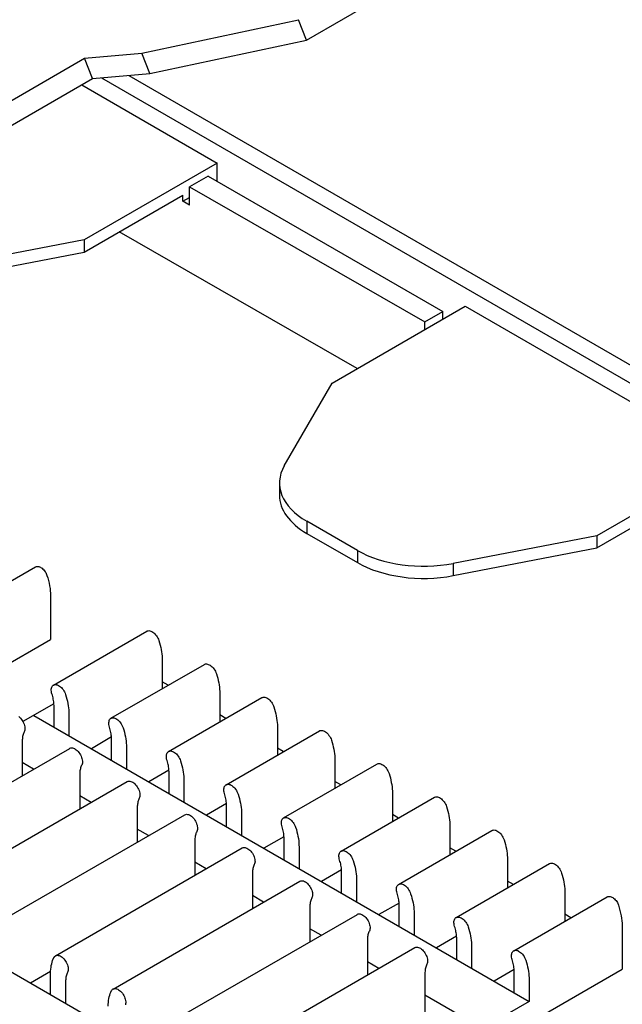
# Model space of a CAD drawing. Units: inches. Extents: x 0.6 to 16.4, y 0.7 to 10.3.
# Drawn here: x 4.3 to 5.1, y 7.6 to 8.9 of the extents above; entities that cross this region are included whole.
import ezdxf

# ---------------------------------------------------------------- set-up
doc = ezdxf.new("R2010")
doc.units = ezdxf.units.IN
doc.header["$MEASUREMENT"] = 0
for name, color, linetype in [('Default', 7, 'Continuous'), ('DV1_OBJECT', 7, 'Continuous'), ('OBJECT', 7, 'Continuous')]:
    doc.layers.add(name, color=color, linetype=linetype)

# ---------------------------------------------------------------- blocks, each defined once
blk = doc.blocks.new('SE')
at = {"layer": 'DV1_OBJECT', "color": 7, "linetype": 'Continuous'}
for p, q in [((4.6545, 8.9123), (5.039, 9.1343)), ((4.4347, 8.8951), (4.6439, 8.9396)), ((4.6545, 8.9123), (4.6439, 8.9396)), ((4.4453, 8.8677), (4.6545, 8.9123)), ((4.3581, 8.8882), (4.4347, 8.8951)), ((4.4453, 8.8677), (4.4347, 8.8951)), ((4.2238, 8.8107), (4.3581, 8.8882)), ((4.3687, 8.8609), (4.3581, 8.8882)), ((4.2344, 8.7833), (4.3687, 8.8609)), ((4.3687, 8.8609), (4.4453, 8.8677)), ((4.3806, 8.862), (6.6242, 7.5666)), ((4.4174, 8.8652), (6.6455, 7.5788)), ((4.3544, 8.8526), (4.5355, 8.7481)), ((4.5355, 8.7481), (4.3576, 8.6454)), ((4.5355, 8.7236), (4.5355, 8.7481)), ((4.5231, 8.7307), (4.4984, 8.7164)), ((4.5231, 8.7307), (4.8367, 8.5496)), ((4.4984, 8.7164), (4.8127, 8.5358)), ((4.4984, 8.6919), (4.4984, 8.7164)), ((4.3576, 8.6291), (4.4895, 8.7052)), ((4.4895, 8.697), (4.4895, 8.7052)), ((4.4895, 8.697), (4.4984, 8.7022)), ((4.4984, 8.6919), (4.4895, 8.697)), ((4.3576, 8.6454), (4.1657, 8.6085)), ((4.3576, 8.6454), (4.3576, 8.6291)), ((4.7224, 8.4734), (4.4044, 8.6561)), ((4.1657, 8.5921), (4.3576, 8.6291)), ((4.6889, 8.4541), (4.8667, 8.5568)), ((4.8667, 8.5568), (5.2203, 8.3527)), ((4.8127, 8.5358), (4.8367, 8.5496)), ((4.8367, 8.5394), (4.8367, 8.5496)), ((4.8127, 8.5256), (4.8127, 8.5358)), ((4.6249, 8.3433), (4.6889, 8.4541)), ((5.2203, 8.3527), (5.0425, 8.25)), ((4.6185, 8.3205), (4.6185, 8.3042)), ((5.0425, 8.2337), (5.176, 8.3108)), ((4.6551, 8.2695), (4.6551, 8.2532)), ((4.7227, 8.2305), (4.6551, 8.2695)), ((4.6551, 8.2532), (4.7227, 8.2142)), ((5.0425, 8.25), (4.8506, 8.2131)), ((5.0425, 8.25), (5.0425, 8.2337)), ((4.7227, 8.2305), (4.7227, 8.2142)), ((4.8506, 8.1967), (5.0425, 8.2337)), ((4.8506, 8.2131), (4.8506, 8.1967)), ((4.1679, 8.1363), (4.2926, 8.2084)), ((4.3127, 8.1699), (4.3127, 8.1116)), ((4.3166, 8.0505), (4.4414, 8.1225)), ((3.7144, 7.7661), (4.3127, 8.1116)), ((4.462, 8.0837), (4.462, 8.0457)), ((4.3934, 8.0061), (4.5182, 8.0781)), ((4.47, 8.0503), (4.462, 8.0549)), ((4.5389, 8.0393), (4.5389, 8.0013)), ((4.4703, 7.9617), (4.5951, 8.0338)), ((4.3172, 8.0254), (4.2758, 8.0016)), ((4.3173, 7.9944), (4.3173, 8.0232)), ((4.2903, 8.0099), (4.9521, 7.6278)), ((4.3372, 8.0116), (4.3372, 7.9828)), ((4.5468, 8.0059), (4.5389, 8.0105)), ((4.5472, 7.9173), (4.6719, 7.9894)), ((4.6157, 7.9949), (4.6157, 7.9569)), ((4.2748, 7.9756), (4.2748, 7.9293)), ((4.394, 7.9811), (4.3672, 7.9655)), ((4.3941, 7.95), (4.3941, 7.9788)), ((4.0887, 7.8218), (4.3383, 7.9659)), ((4.4141, 7.9673), (4.4141, 7.9385)), ((4.6237, 7.9615), (4.6157, 7.9661)), ((4.6926, 7.9506), (4.6926, 7.9125)), ((4.29, 7.9381), (4.2748, 7.9468)), ((4.4709, 7.9367), (4.444, 7.9212)), ((4.471, 7.9056), (4.471, 7.9344)), ((4.624, 7.873), (4.7488, 7.945)), ((4.1656, 7.7775), (4.4151, 7.9215)), ((4.3517, 7.9313), (4.3517, 7.8849)), ((4.4909, 7.9229), (4.4909, 7.8941)), ((4.7005, 7.9171), (4.6926, 7.9217)), ((4.3669, 7.8937), (4.3517, 7.9024)), ((4.7009, 7.8286), (4.8257, 7.9006)), ((4.7694, 7.9062), (4.7694, 7.8682)), ((4.4286, 7.8869), (4.4286, 7.8406)), ((4.5478, 7.8923), (4.5209, 7.8768)), ((4.5478, 7.8612), (4.5478, 7.89)), ((4.2424, 7.7331), (4.492, 7.8772)), ((4.5678, 7.8785), (4.5678, 7.8497)), ((4.7774, 7.8728), (4.7694, 7.8774)), ((4.4437, 7.8493), (4.4286, 7.8581)), ((4.7777, 7.7842), (4.9025, 7.8563)), ((4.8463, 7.8618), (4.8463, 7.8238)), ((4.5054, 7.8425), (4.5054, 7.7962)), ((4.6246, 7.8479), (4.5977, 7.8324)), ((4.6247, 7.8169), (4.6247, 7.8457)), ((3.9784, 7.8298), (4.6202, 7.4593)), ((4.3193, 7.6887), (4.5688, 7.8328)), ((4.6447, 7.8341), (4.6447, 7.8053)), ((4.8543, 7.8284), (4.8463, 7.833)), ((4.9232, 7.8174), (4.9232, 7.7794)), ((4.5206, 7.8049), (4.5054, 7.8137)), ((4.7015, 7.8036), (4.6746, 7.788)), ((4.8546, 7.7398), (4.9794, 7.8119)), ((4.5823, 7.7981), (4.5823, 7.7518)), ((4.7016, 7.7725), (4.7016, 7.8013)), ((4.7215, 7.7898), (4.7215, 7.761)), ((4.3962, 7.6443), (4.6457, 7.7884)), ((4.9311, 7.784), (4.9232, 7.7886)), ((4.5974, 7.7606), (4.5823, 7.7693)), ((4.9315, 7.6955), (5.0562, 7.7675)), ((5, 7.7731), (5, 7.7351)), ((4.6591, 7.7538), (4.6591, 7.7074)), ((4.7783, 7.7592), (4.7515, 7.7437)), ((4.7784, 7.7281), (4.7784, 7.7569)), ((4.473, 7.6), (4.7226, 7.744)), ((4.7984, 7.7454), (4.7984, 7.7166)), ((5.008, 7.7396), (5, 7.7442)), ((4.6743, 7.7162), (4.6591, 7.7249)), ((5.0763, 7.729), (5.0763, 7.6707)), ((4.8552, 7.7148), (4.8283, 7.6993)), ((4.8553, 7.6837), (4.8553, 7.7126)), ((4.5499, 7.5556), (4.7994, 7.6997)), ((4.736, 7.7094), (4.736, 7.6631)), ((4.8752, 7.701), (4.8752, 7.6722)), ((4.7512, 7.6718), (4.736, 7.6806)), ((4.3128, 7.6679), (4.2858, 7.6523)), ((4.3128, 7.6368), (4.3128, 7.6656)), ((4.478, 7.3253), (5.0763, 7.6707)), ((4.8129, 7.665), (4.8129, 7.6016)), ((4.9321, 7.6704), (4.9052, 7.6549)), ((4.9321, 7.6394), (4.9321, 7.6682)), ((4.3327, 7.6541), (4.3327, 7.6252)), ((4.9521, 7.6567), (4.9521, 7.6278)), ((4.8698, 7.6033), (4.8129, 7.6362)), ((4.9521, 7.6278), (4.5778, 7.4117))]:
    blk.add_line(p, q, dxfattribs=at)
for centre, major_axis, start_param, end_param in [((4.7435, 8.3205), (0.125, 0), 2.819836, 3.926991), ((4.7435, 8.3042), (-0.125, 0), 0, 0.785398), ((4.811, 8.2815), (-0.125, 0), 0.785401, 1.892546), ((4.811, 8.2652), (-0.125, 0), 0.785401, 1.892546)]:
    blk.add_ellipse(centre, major_axis=major_axis, ratio=0.57735, start_param=start_param, end_param=end_param, dxfattribs=at)
at = {"layer": 'OBJECT', "color": 7, "linetype": 'Continuous'}
for p, q in [((4.2926, 8.2084), (4.2929, 8.2085)), ((4.2929, 8.2085), (4.2938, 8.2089)), ((4.2938, 8.2089), (4.2948, 8.209)), ((4.2948, 8.209), (4.2958, 8.209)), ((4.2958, 8.209), (4.2969, 8.2088)), ((4.2969, 8.2088), (4.298, 8.2085)), ((4.298, 8.2085), (4.2991, 8.208)), ((4.2991, 8.208), (4.3003, 8.2073)), ((4.3003, 8.2073), (4.3014, 8.2065)), ((4.3014, 8.2065), (4.3025, 8.2055)), ((4.3025, 8.2055), (4.3036, 8.2045)), ((4.3036, 8.2045), (4.3046, 8.2033)), ((4.3046, 8.2033), (4.3056, 8.202)), ((4.3056, 8.202), (4.3065, 8.2007)), ((4.3065, 8.2007), (4.3078, 8.1971)), ((4.3078, 8.1971), (4.3089, 8.1936)), ((4.3089, 8.1936), (4.3099, 8.1901)), ((4.3099, 8.1901), (4.3107, 8.1866)), ((4.3107, 8.1866), (4.3114, 8.1831)), ((4.3114, 8.1831), (4.312, 8.1797)), ((4.312, 8.1797), (4.3124, 8.1764)), ((4.3124, 8.1764), (4.3126, 8.1731)), ((4.3126, 8.1731), (4.3127, 8.1699)), ((4.4414, 8.1225), (4.442, 8.1228)), ((4.442, 8.1228), (4.4431, 8.1231)), ((4.4431, 8.1231), (4.4442, 8.1232)), ((4.4442, 8.1232), (4.4454, 8.123)), ((4.4454, 8.123), (4.4467, 8.1226)), ((4.4467, 8.1226), (4.448, 8.122)), ((4.448, 8.122), (4.4493, 8.1213)), ((4.4493, 8.1213), (4.4506, 8.1203)), ((4.4506, 8.1203), (4.4518, 8.1191)), ((4.4518, 8.1191), (4.453, 8.1178)), ((4.453, 8.1178), (4.4541, 8.1164)), ((4.4541, 8.1164), (4.4552, 8.1149)), ((4.4552, 8.1149), (4.456, 8.1133)), ((4.456, 8.1133), (4.4568, 8.1117)), ((4.4568, 8.1117), (4.4575, 8.1099)), ((4.4575, 8.1099), (4.4584, 8.1069)), ((4.4584, 8.1069), (4.4592, 8.1039)), ((4.4592, 8.1039), (4.46, 8.1009)), ((4.46, 8.1009), (4.4606, 8.0979)), ((4.4606, 8.0979), (4.4611, 8.095)), ((4.4611, 8.095), (4.4615, 8.0921)), ((4.4615, 8.0921), (4.4618, 8.0892)), ((4.4618, 8.0892), (4.4619, 8.0864)), ((4.4619, 8.0864), (4.462, 8.0837)), ((4.5189, 8.0784), (4.5199, 8.0787)), ((4.5199, 8.0787), (4.5211, 8.0788)), ((4.5211, 8.0788), (4.5223, 8.0786)), ((4.5182, 8.0781), (4.5189, 8.0784)), ((4.5223, 8.0786), (4.5235, 8.0782)), ((4.5235, 8.0782), (4.5248, 8.0777)), ((4.5248, 8.0777), (4.5261, 8.0769)), ((4.5261, 8.0769), (4.5274, 8.0759)), ((4.5274, 8.0759), (4.5287, 8.0748)), ((4.5287, 8.0748), (4.5299, 8.0735)), ((4.5299, 8.0735), (4.531, 8.072)), ((4.531, 8.072), (4.532, 8.0705)), ((4.532, 8.0705), (4.5329, 8.0689)), ((4.5329, 8.0689), (4.5337, 8.0673)), ((4.5337, 8.0673), (4.5343, 8.0655)), ((4.5343, 8.0655), (4.5353, 8.0625)), ((4.5353, 8.0625), (4.5361, 8.0595)), ((4.5361, 8.0595), (4.5368, 8.0565)), ((4.5368, 8.0565), (4.5374, 8.0535)), ((4.5374, 8.0535), (4.5379, 8.0506)), ((4.3137, 8.045), (4.3139, 8.0464)), ((4.3137, 8.0435), (4.3137, 8.045)), ((4.3138, 8.0419), (4.3137, 8.0435)), ((4.3141, 8.0403), (4.3138, 8.0419)), ((4.3139, 8.0464), (4.3143, 8.0476)), ((4.3146, 8.0386), (4.3141, 8.0403)), ((4.3143, 8.0476), (4.3148, 8.0487)), ((4.3148, 8.0487), (4.3155, 8.0496)), ((4.3155, 8.0496), (4.3163, 8.0503)), ((4.3163, 8.0503), (4.3166, 8.0505)), ((4.3166, 8.0505), (4.3172, 8.0508)), ((4.3172, 8.0508), (4.3183, 8.0511)), ((4.3183, 8.0511), (4.3194, 8.0511)), ((4.3194, 8.0511), (4.3206, 8.051)), ((4.3206, 8.051), (4.3219, 8.0506)), ((4.3219, 8.0506), (4.3232, 8.05)), ((4.3232, 8.05), (4.3245, 8.0492)), ((4.3245, 8.0492), (4.3258, 8.0482)), ((4.3258, 8.0482), (4.3271, 8.0471)), ((4.3271, 8.0471), (4.3282, 8.0458)), ((4.3282, 8.0458), (4.3294, 8.0444)), ((4.3294, 8.0444), (4.3304, 8.0428)), ((4.3304, 8.0428), (4.3313, 8.0413)), ((4.3313, 8.0413), (4.332, 8.0396)), ((4.332, 8.0396), (4.3327, 8.0379)), ((4.5379, 8.0506), (4.5383, 8.0477)), ((4.5383, 8.0477), (4.5386, 8.0449)), ((4.5386, 8.0449), (4.5388, 8.0421)), ((4.5388, 8.0421), (4.5389, 8.0393)), ((4.3152, 8.0368), (4.3146, 8.0386)), ((4.3156, 8.035), (4.3152, 8.0368)), ((4.3161, 8.0333), (4.3156, 8.035)), ((4.3164, 8.0315), (4.3161, 8.0333)), ((4.3167, 8.0298), (4.3164, 8.0315)), ((4.317, 8.0281), (4.3167, 8.0298)), ((4.3171, 8.0264), (4.317, 8.0281)), ((4.3172, 8.0248), (4.3171, 8.0264)), ((4.3327, 8.0379), (4.3336, 8.0348)), ((4.3336, 8.0348), (4.3345, 8.0318)), ((4.3345, 8.0318), (4.3352, 8.0289)), ((4.3352, 8.0289), (4.3358, 8.0259)), ((4.5951, 8.0337), (4.5957, 8.0341)), ((4.5957, 8.0341), (4.5968, 8.0343)), ((4.5968, 8.0343), (4.5979, 8.0344)), ((4.5979, 8.0344), (4.5991, 8.0342)), ((4.5991, 8.0342), (4.6004, 8.0339)), ((4.6004, 8.0339), (4.6017, 8.0333)), ((4.6017, 8.0333), (4.603, 8.0325)), ((4.603, 8.0325), (4.6043, 8.0315)), ((4.6043, 8.0315), (4.6055, 8.0304)), ((4.6055, 8.0304), (4.6067, 8.0291)), ((4.6067, 8.0291), (4.6079, 8.0277)), ((4.6079, 8.0277), (4.6089, 8.0261)), ((4.6089, 8.0261), (4.6098, 8.0246)), ((4.3173, 8.0232), (4.3172, 8.0248)), ((4.3358, 8.0259), (4.3363, 8.0229)), ((4.3363, 8.0229), (4.3367, 8.02)), ((4.3367, 8.02), (4.337, 8.0172)), ((4.337, 8.0172), (4.3372, 8.0144)), ((4.3372, 8.0144), (4.3372, 8.0116)), ((4.6098, 8.0246), (4.6105, 8.0229)), ((4.6105, 8.0229), (4.6112, 8.0212)), ((4.6112, 8.0212), (4.6121, 8.0181)), ((4.6121, 8.0181), (4.613, 8.0151)), ((4.613, 8.0151), (4.6137, 8.0121)), ((4.2702, 8.0084), (4.2715, 8.0073)), ((4.2715, 8.0073), (4.2727, 8.0061)), ((4.2727, 8.0061), (4.2738, 8.0047)), ((4.2738, 8.0047), (4.2749, 8.0032)), ((4.2749, 8.0032), (4.2758, 8.0016)), ((4.2758, 8.0016), (4.2766, 8)), ((4.2766, 8), (4.2773, 7.9983)), ((4.3905, 7.9991), (4.3906, 8.0006)), ((4.3906, 8.0006), (4.3908, 8.002)), ((4.3908, 8.002), (4.3911, 8.0032)), ((4.3911, 8.0032), (4.3916, 8.0043)), ((4.3916, 8.0043), (4.3923, 8.0052)), ((4.3923, 8.0052), (4.3931, 8.0059)), ((4.3931, 8.0059), (4.3934, 8.0061)), ((4.3934, 8.0061), (4.3941, 8.0064)), ((4.3941, 8.0064), (4.3951, 8.0067)), ((4.3951, 8.0067), (4.3963, 8.0067)), ((4.3963, 8.0067), (4.3975, 8.0066)), ((4.3975, 8.0066), (4.3988, 8.0062)), ((4.3988, 8.0062), (4.4001, 8.0056)), ((4.4001, 8.0056), (4.4014, 8.0048)), ((4.4014, 8.0048), (4.4027, 8.0039)), ((4.4027, 8.0039), (4.4039, 8.0027)), ((4.4039, 8.0027), (4.4051, 8.0014)), ((4.4051, 8.0014), (4.4062, 8)), ((4.4062, 8), (4.4072, 7.9985)), ((4.6137, 8.0121), (4.6143, 8.0092)), ((4.6143, 8.0092), (4.6148, 8.0062)), ((4.6148, 8.0062), (4.6152, 8.0033)), ((4.6152, 8.0033), (4.6155, 8.0005)), ((4.6155, 8.0005), (4.6157, 7.9977)), ((4.277, 7.9868), (4.2765, 7.9856)), ((4.2775, 7.988), (4.277, 7.9868)), ((4.2773, 7.9983), (4.2778, 7.9966)), ((4.278, 7.9891), (4.2775, 7.988)), ((4.2778, 7.9966), (4.2782, 7.9949)), ((4.2783, 7.9904), (4.278, 7.9891)), ((4.2782, 7.9949), (4.2784, 7.9933)), ((4.2784, 7.9918), (4.2783, 7.9904)), ((4.2784, 7.9933), (4.2784, 7.9918)), ((4.3907, 7.9976), (4.3905, 7.9991)), ((4.391, 7.9959), (4.3907, 7.9976)), ((4.3915, 7.9942), (4.391, 7.9959)), ((4.392, 7.9924), (4.3915, 7.9942)), ((4.3925, 7.9907), (4.392, 7.9924)), ((4.3929, 7.9889), (4.3925, 7.9907)), ((4.3933, 7.9872), (4.3929, 7.9889)), ((4.3936, 7.9854), (4.3933, 7.9872)), ((4.4072, 7.9985), (4.4081, 7.9969)), ((4.4081, 7.9969), (4.4089, 7.9952)), ((4.4089, 7.9952), (4.4095, 7.9935)), ((4.4095, 7.9935), (4.4105, 7.9905)), ((4.4105, 7.9905), (4.4113, 7.9875)), ((4.4113, 7.9875), (4.4121, 7.9845)), ((4.6157, 7.9977), (4.6157, 7.9949)), ((4.6719, 7.9894), (4.6726, 7.9897)), ((4.6726, 7.9897), (4.6736, 7.99)), ((4.6736, 7.99), (4.6748, 7.99)), ((4.6748, 7.99), (4.676, 7.9899)), ((4.676, 7.9899), (4.6773, 7.9895)), ((4.6773, 7.9895), (4.6786, 7.9889)), ((4.6786, 7.9889), (4.6799, 7.9881)), ((4.6799, 7.9881), (4.6812, 7.9871)), ((4.6812, 7.9871), (4.6824, 7.986)), ((4.2749, 7.9772), (4.2748, 7.9756)), ((4.275, 7.9787), (4.2749, 7.9772)), ((4.2751, 7.9802), (4.275, 7.9787)), ((4.2754, 7.9816), (4.2751, 7.9802)), ((4.2757, 7.983), (4.2754, 7.9816)), ((4.276, 7.9844), (4.2757, 7.983)), ((4.2765, 7.9856), (4.276, 7.9844)), ((4.3938, 7.9837), (4.3936, 7.9854)), ((4.394, 7.9821), (4.3938, 7.9837)), ((4.3941, 7.9804), (4.394, 7.9821)), ((4.3941, 7.9788), (4.3941, 7.9804)), ((4.4121, 7.9845), (4.4127, 7.9815)), ((4.4127, 7.9815), (4.4132, 7.9786)), ((4.4132, 7.9786), (4.4136, 7.9757)), ((4.4136, 7.9757), (4.4139, 7.9728)), ((4.6824, 7.986), (4.6836, 7.9847)), ((4.6836, 7.9847), (4.6847, 7.9833)), ((4.6847, 7.9833), (4.6857, 7.9818)), ((4.6857, 7.9818), (4.6866, 7.9802)), ((4.6866, 7.9802), (4.6874, 7.9785)), ((4.6874, 7.9785), (4.688, 7.9768)), ((4.688, 7.9768), (4.689, 7.9738)), ((4.689, 7.9738), (4.6898, 7.9708)), ((4.3383, 7.9659), (4.3386, 7.9661)), ((4.3386, 7.9661), (4.3396, 7.9664)), ((4.3396, 7.9664), (4.3407, 7.9666)), ((4.3407, 7.9666), (4.3419, 7.9665)), ((4.3419, 7.9665), (4.3432, 7.9662)), ((4.3432, 7.9662), (4.3445, 7.9657)), ((4.3445, 7.9657), (4.3458, 7.965)), ((4.3458, 7.965), (4.347, 7.964)), ((4.347, 7.964), (4.3483, 7.9629)), ((4.3483, 7.9629), (4.3495, 7.9617)), ((4.3495, 7.9617), (4.3507, 7.9603)), ((4.3507, 7.9603), (4.3517, 7.9588)), ((4.4139, 7.9728), (4.414, 7.97)), ((4.414, 7.97), (4.4141, 7.9673)), ((4.4685, 7.9599), (4.4692, 7.9608)), ((4.4692, 7.9608), (4.47, 7.9615)), ((4.47, 7.9615), (4.4703, 7.9617)), ((4.4703, 7.9617), (4.4709, 7.962)), ((4.4709, 7.962), (4.472, 7.9623)), ((4.472, 7.9623), (4.4731, 7.9624)), ((4.4731, 7.9624), (4.4744, 7.9622)), ((4.4744, 7.9622), (4.4756, 7.9618)), ((4.4756, 7.9618), (4.4769, 7.9613)), ((4.4769, 7.9613), (4.4782, 7.9605)), ((4.4782, 7.9605), (4.4795, 7.9595)), ((4.6898, 7.9708), (4.6905, 7.9678)), ((4.6905, 7.9678), (4.6912, 7.9648)), ((4.6912, 7.9648), (4.6917, 7.9619)), ((4.6917, 7.9619), (4.6921, 7.959)), ((4.3517, 7.9588), (4.3527, 7.9572)), ((4.3527, 7.9572), (4.3535, 7.9556)), ((4.3535, 7.9556), (4.3542, 7.9539)), ((4.3542, 7.9539), (4.3547, 7.9522)), ((4.3547, 7.9522), (4.3551, 7.9506)), ((4.3551, 7.9506), (4.3553, 7.9489)), ((4.3553, 7.9474), (4.3552, 7.946)), ((4.3553, 7.9489), (4.3553, 7.9474)), ((4.4674, 7.9562), (4.4676, 7.9576)), ((4.4674, 7.9547), (4.4674, 7.9562)), ((4.4675, 7.9532), (4.4674, 7.9547)), ((4.4678, 7.9516), (4.4675, 7.9532)), ((4.4676, 7.9576), (4.468, 7.9588)), ((4.4683, 7.9498), (4.4678, 7.9516)), ((4.468, 7.9588), (4.4685, 7.9599)), ((4.4689, 7.9481), (4.4683, 7.9498)), ((4.4694, 7.9463), (4.4689, 7.9481)), ((4.4795, 7.9595), (4.4808, 7.9584)), ((4.4808, 7.9584), (4.482, 7.9571)), ((4.482, 7.9571), (4.4831, 7.9556)), ((4.4831, 7.9556), (4.4841, 7.9541)), ((4.4841, 7.9541), (4.485, 7.9525)), ((4.485, 7.9525), (4.4858, 7.9509)), ((4.4858, 7.9509), (4.4864, 7.9491)), ((4.4864, 7.9491), (4.4874, 7.9461)), ((4.6921, 7.959), (4.6923, 7.9561)), ((4.6923, 7.9561), (4.6925, 7.9533)), ((4.6925, 7.9533), (4.6926, 7.9506)), ((4.3518, 7.9344), (4.3517, 7.9328)), ((4.352, 7.9358), (4.3518, 7.9344)), ((4.3522, 7.9373), (4.352, 7.9358)), ((4.3525, 7.9387), (4.3522, 7.9373)), ((4.3529, 7.94), (4.3525, 7.9387)), ((4.3533, 7.9412), (4.3529, 7.94)), ((4.3538, 7.9425), (4.3533, 7.9412)), ((4.3544, 7.9436), (4.3538, 7.9425)), ((4.3548, 7.9448), (4.3544, 7.9436)), ((4.3552, 7.946), (4.3548, 7.9448)), ((4.4698, 7.9445), (4.4694, 7.9463)), ((4.4701, 7.9428), (4.4698, 7.9445)), ((4.4704, 7.9411), (4.4701, 7.9428)), ((4.4707, 7.9394), (4.4704, 7.9411)), ((4.4708, 7.9377), (4.4707, 7.9394)), ((4.4709, 7.936), (4.4708, 7.9377)), ((4.471, 7.9344), (4.4709, 7.936)), ((4.4874, 7.9461), (4.4882, 7.9431)), ((4.4882, 7.9431), (4.4889, 7.9401)), ((4.4889, 7.9401), (4.4895, 7.9371)), ((4.4895, 7.9371), (4.49, 7.9342)), ((4.49, 7.9342), (4.4904, 7.9313)), ((4.7488, 7.945), (4.7494, 7.9453)), ((4.7494, 7.9453), (4.7505, 7.9456)), ((4.7505, 7.9456), (4.7516, 7.9457)), ((4.7516, 7.9457), (4.7528, 7.9455)), ((4.7528, 7.9455), (4.7541, 7.9451)), ((4.7541, 7.9451), (4.7554, 7.9445)), ((4.7554, 7.9445), (4.7567, 7.9438)), ((4.7567, 7.9438), (4.758, 7.9428)), ((4.758, 7.9428), (4.7593, 7.9416)), ((4.7593, 7.9416), (4.7605, 7.9403)), ((4.7605, 7.9403), (4.7616, 7.9389)), ((4.7616, 7.9389), (4.7626, 7.9374)), ((4.7626, 7.9374), (4.7635, 7.9358)), ((4.7635, 7.9358), (4.7642, 7.9342)), ((4.7642, 7.9342), (4.7649, 7.9324)), ((4.3517, 7.9328), (4.3517, 7.9313)), ((4.4151, 7.9215), (4.4154, 7.9217)), ((4.4154, 7.9217), (4.4164, 7.9221)), ((4.4164, 7.9221), (4.4176, 7.9222)), ((4.4176, 7.9222), (4.4188, 7.9221)), ((4.4188, 7.9221), (4.42, 7.9218)), ((4.42, 7.9218), (4.4213, 7.9213)), ((4.4213, 7.9213), (4.4226, 7.9206)), ((4.4904, 7.9313), (4.4907, 7.9284)), ((4.4907, 7.9284), (4.4909, 7.9256)), ((4.4909, 7.9256), (4.4909, 7.9229)), ((4.7649, 7.9324), (4.7658, 7.9294)), ((4.7658, 7.9294), (4.7667, 7.9264)), ((4.7667, 7.9264), (4.7674, 7.9234)), ((4.7674, 7.9234), (4.768, 7.9204)), ((4.4226, 7.9206), (4.4239, 7.9197)), ((4.4239, 7.9197), (4.4252, 7.9186)), ((4.4252, 7.9186), (4.4264, 7.9173)), ((4.4264, 7.9173), (4.4275, 7.9159)), ((4.4275, 7.9159), (4.4286, 7.9144)), ((4.4286, 7.9144), (4.4295, 7.9129)), ((4.4295, 7.9129), (4.4303, 7.9112)), ((4.4303, 7.9112), (4.431, 7.9095)), ((4.431, 7.9095), (4.4316, 7.9078)), ((4.4316, 7.9078), (4.4319, 7.9062)), ((4.5442, 7.9104), (4.5443, 7.9119)), ((4.5444, 7.9088), (4.5442, 7.9104)), ((4.5443, 7.9119), (4.5445, 7.9132)), ((4.5447, 7.9072), (4.5444, 7.9088)), ((4.5445, 7.9132), (4.5448, 7.9145)), ((4.5448, 7.9145), (4.5454, 7.9155)), ((4.5454, 7.9155), (4.5461, 7.9164)), ((4.5461, 7.9164), (4.5469, 7.9172)), ((4.5469, 7.9172), (4.5472, 7.9173)), ((4.5472, 7.9173), (4.5478, 7.9176)), ((4.5478, 7.9176), (4.5489, 7.9179)), ((4.5489, 7.9179), (4.55, 7.918)), ((4.55, 7.918), (4.5512, 7.9178)), ((4.5512, 7.9178), (4.5525, 7.9175)), ((4.5525, 7.9175), (4.5538, 7.9169)), ((4.5538, 7.9169), (4.5551, 7.9161)), ((4.5551, 7.9161), (4.5564, 7.9151)), ((4.5564, 7.9151), (4.5576, 7.914)), ((4.5576, 7.914), (4.5588, 7.9127)), ((4.5588, 7.9127), (4.56, 7.9112)), ((4.56, 7.9112), (4.561, 7.9097)), ((4.561, 7.9097), (4.5618, 7.9081)), ((4.5618, 7.9081), (4.5626, 7.9065)), ((4.768, 7.9204), (4.7685, 7.9175)), ((4.7685, 7.9175), (4.7689, 7.9146)), ((4.7689, 7.9146), (4.7692, 7.9117)), ((4.7692, 7.9117), (4.7694, 7.9089)), ((4.7694, 7.9089), (4.7694, 7.9062)), ((4.4298, 7.8956), (4.4294, 7.8943)), ((4.4302, 7.8969), (4.4298, 7.8956)), ((4.4307, 7.8981), (4.4302, 7.8969)), ((4.4312, 7.8992), (4.4307, 7.8981)), ((4.4317, 7.9004), (4.4312, 7.8992)), ((4.432, 7.9017), (4.4317, 7.9004)), ((4.4319, 7.9062), (4.4321, 7.9046)), ((4.4321, 7.9031), (4.432, 7.9017)), ((4.4321, 7.9046), (4.4321, 7.9031)), ((4.5452, 7.9055), (4.5447, 7.9072)), ((4.5457, 7.9037), (4.5452, 7.9055)), ((4.5462, 7.9019), (4.5457, 7.9037)), ((4.5466, 7.9002), (4.5462, 7.9019)), ((4.547, 7.8984), (4.5466, 7.9002)), ((4.5473, 7.8967), (4.547, 7.8984)), ((4.5475, 7.895), (4.5473, 7.8967)), ((4.5477, 7.8933), (4.5475, 7.895)), ((4.5626, 7.9065), (4.5633, 7.9048)), ((4.5633, 7.9048), (4.5642, 7.9017)), ((4.5642, 7.9017), (4.565, 7.8987)), ((4.565, 7.8987), (4.5658, 7.8957)), ((4.5658, 7.8957), (4.5664, 7.8928)), ((4.8256, 7.9006), (4.8263, 7.9009)), ((4.8263, 7.9009), (4.8274, 7.9012)), ((4.8274, 7.9012), (4.8285, 7.9013)), ((4.8285, 7.9013), (4.8297, 7.9011)), ((4.8297, 7.9011), (4.831, 7.9007)), ((4.831, 7.9007), (4.8323, 7.9002)), ((4.8323, 7.9002), (4.8336, 7.8994)), ((4.8336, 7.8994), (4.8349, 7.8984)), ((4.8349, 7.8984), (4.8361, 7.8973)), ((4.8361, 7.8973), (4.8373, 7.896)), ((4.8373, 7.896), (4.8384, 7.8945)), ((4.8384, 7.8945), (4.8395, 7.893)), ((4.4287, 7.89), (4.4286, 7.8885)), ((4.4286, 7.8885), (4.4286, 7.8869)), ((4.4289, 7.8915), (4.4287, 7.89)), ((4.4291, 7.8929), (4.4289, 7.8915)), ((4.4294, 7.8943), (4.4291, 7.8929)), ((4.5478, 7.8917), (4.5477, 7.8933)), ((4.5478, 7.89), (4.5478, 7.8917)), ((4.5664, 7.8928), (4.5669, 7.8898)), ((4.5669, 7.8898), (4.5673, 7.8869)), ((4.5673, 7.8869), (4.5676, 7.8841)), ((4.5676, 7.8841), (4.5677, 7.8813)), ((4.8395, 7.893), (4.8403, 7.8914)), ((4.8403, 7.8914), (4.8411, 7.8898)), ((4.8411, 7.8898), (4.8418, 7.8881)), ((4.8418, 7.8881), (4.8427, 7.885)), ((4.8427, 7.885), (4.8435, 7.882)), ((4.8435, 7.882), (4.8443, 7.879)), ((4.492, 7.8772), (4.4923, 7.8773)), ((4.4923, 7.8773), (4.4933, 7.8777)), ((4.4933, 7.8777), (4.4944, 7.8778)), ((4.4944, 7.8778), (4.4956, 7.8777)), ((4.4956, 7.8777), (4.4969, 7.8774)), ((4.4969, 7.8774), (4.4982, 7.8769)), ((4.4982, 7.8769), (4.4995, 7.8762)), ((4.4995, 7.8762), (4.5008, 7.8753)), ((4.5008, 7.8753), (4.502, 7.8742)), ((4.502, 7.8742), (4.5033, 7.873)), ((4.5033, 7.873), (4.5044, 7.8716)), ((4.5044, 7.8716), (4.5055, 7.8701)), ((4.5055, 7.8701), (4.5064, 7.8685)), ((4.5064, 7.8685), (4.5072, 7.8668)), ((4.5677, 7.8813), (4.5678, 7.8785)), ((4.6211, 7.8675), (4.6213, 7.8689)), ((4.6213, 7.8689), (4.6217, 7.8701)), ((4.6217, 7.8701), (4.6222, 7.8712)), ((4.6222, 7.8712), (4.6229, 7.8721)), ((4.6229, 7.8721), (4.6237, 7.8728)), ((4.6237, 7.8728), (4.624, 7.873)), ((4.624, 7.873), (4.6247, 7.8733)), ((4.6247, 7.8733), (4.6257, 7.8736)), ((4.6257, 7.8736), (4.6269, 7.8736)), ((4.6269, 7.8736), (4.6281, 7.8735)), ((4.6281, 7.8735), (4.6294, 7.8731)), ((4.6294, 7.8731), (4.6306, 7.8725)), ((4.6306, 7.8725), (4.6319, 7.8717)), ((4.6319, 7.8717), (4.6332, 7.8707)), ((4.6332, 7.8707), (4.6345, 7.8696)), ((4.6345, 7.8696), (4.6357, 7.8683)), ((4.6357, 7.8683), (4.6368, 7.8669)), ((4.8443, 7.879), (4.8449, 7.876)), ((4.8449, 7.876), (4.8454, 7.8731)), ((4.8454, 7.8731), (4.8458, 7.8702)), ((4.8458, 7.8702), (4.8461, 7.8674)), ((4.5072, 7.8668), (4.5079, 7.8651)), ((4.5079, 7.8651), (4.5084, 7.8635)), ((4.5086, 7.856), (4.5081, 7.8548)), ((4.5084, 7.8635), (4.5088, 7.8618)), ((4.5089, 7.8573), (4.5086, 7.856)), ((4.5088, 7.8618), (4.509, 7.8602)), ((4.509, 7.8587), (4.5089, 7.8573)), ((4.509, 7.8602), (4.509, 7.8587)), ((4.6211, 7.866), (4.6211, 7.8675)), ((4.6212, 7.8645), (4.6211, 7.866)), ((4.6216, 7.8628), (4.6212, 7.8645)), ((4.622, 7.8611), (4.6216, 7.8628)), ((4.6226, 7.8593), (4.622, 7.8611)), ((4.6231, 7.8575), (4.6226, 7.8593)), ((4.6235, 7.8558), (4.6231, 7.8575)), ((4.6239, 7.854), (4.6235, 7.8558)), ((4.6368, 7.8669), (4.6378, 7.8653)), ((4.6378, 7.8653), (4.6387, 7.8638)), ((4.6387, 7.8638), (4.6395, 7.8621)), ((4.6395, 7.8621), (4.6401, 7.8604)), ((4.6401, 7.8604), (4.6411, 7.8574)), ((4.6411, 7.8574), (4.6419, 7.8543)), ((4.8461, 7.8674), (4.8462, 7.8646)), ((4.8462, 7.8646), (4.8463, 7.8618)), ((4.9025, 7.8563), (4.9032, 7.8566)), ((4.9032, 7.8566), (4.9042, 7.8568)), ((4.9042, 7.8568), (4.9054, 7.8569)), ((4.9054, 7.8569), (4.9066, 7.8568)), ((4.9066, 7.8568), (4.9078, 7.8564)), ((4.9078, 7.8564), (4.9091, 7.8558)), ((4.9091, 7.8558), (4.9104, 7.855)), ((4.9104, 7.855), (4.9117, 7.854)), ((4.5055, 7.8441), (4.5054, 7.8425)), ((4.5056, 7.8456), (4.5055, 7.8441)), ((4.5057, 7.8471), (4.5056, 7.8456)), ((4.506, 7.8485), (4.5057, 7.8471)), ((4.5063, 7.8499), (4.506, 7.8485)), ((4.5066, 7.8512), (4.5063, 7.8499)), ((4.507, 7.8525), (4.5066, 7.8512)), ((4.5075, 7.8537), (4.507, 7.8525)), ((4.5081, 7.8548), (4.5075, 7.8537)), ((4.6242, 7.8523), (4.6239, 7.854)), ((4.6244, 7.8506), (4.6242, 7.8523)), ((4.6246, 7.8489), (4.6244, 7.8506)), ((4.6247, 7.8473), (4.6246, 7.8489)), ((4.6247, 7.8457), (4.6247, 7.8473)), ((4.6419, 7.8543), (4.6426, 7.8514)), ((4.6426, 7.8514), (4.6432, 7.8484)), ((4.6432, 7.8484), (4.6438, 7.8454)), ((4.6438, 7.8454), (4.6442, 7.8425)), ((4.6442, 7.8425), (4.6444, 7.8397)), ((4.9117, 7.854), (4.913, 7.8529)), ((4.913, 7.8529), (4.9142, 7.8516)), ((4.9142, 7.8516), (4.9153, 7.8502)), ((4.9153, 7.8502), (4.9163, 7.8486)), ((4.9163, 7.8486), (4.9172, 7.8471)), ((4.9172, 7.8471), (4.918, 7.8454)), ((4.918, 7.8454), (4.9186, 7.8437)), ((4.9186, 7.8437), (4.9196, 7.8406)), ((4.5688, 7.8328), (4.5692, 7.833)), ((4.5692, 7.833), (4.5702, 7.8333)), ((4.5702, 7.8333), (4.5713, 7.8334)), ((4.5713, 7.8334), (4.5725, 7.8334)), ((4.5725, 7.8334), (4.5737, 7.8331)), ((4.5737, 7.8331), (4.575, 7.8325)), ((4.575, 7.8325), (4.5763, 7.8318)), ((4.5763, 7.8318), (4.5776, 7.8309)), ((4.5776, 7.8309), (4.5789, 7.8298)), ((4.5789, 7.8298), (4.5801, 7.8286)), ((4.6444, 7.8397), (4.6446, 7.8369)), ((4.6446, 7.8369), (4.6447, 7.8341)), ((4.7009, 7.8286), (4.7015, 7.8289)), ((4.7015, 7.8289), (4.7026, 7.8292)), ((4.7026, 7.8292), (4.7037, 7.8293)), ((4.7037, 7.8293), (4.7049, 7.8291)), ((4.7049, 7.8291), (4.7062, 7.8287)), ((4.7062, 7.8287), (4.7075, 7.8281)), ((4.9196, 7.8406), (4.9204, 7.8376)), ((4.9204, 7.8376), (4.9211, 7.8346)), ((4.9211, 7.8346), (4.9217, 7.8317)), ((4.9217, 7.8317), (4.9222, 7.8287)), ((4.9222, 7.8287), (4.9226, 7.8258)), ((4.5801, 7.8286), (4.5813, 7.8272)), ((4.5813, 7.8272), (4.5823, 7.8257)), ((4.5823, 7.8257), (4.5833, 7.8241)), ((4.5833, 7.8241), (4.5841, 7.8225)), ((4.5841, 7.8225), (4.5848, 7.8208)), ((4.5848, 7.8208), (4.5853, 7.8191)), ((4.5853, 7.8191), (4.5856, 7.8174)), ((4.5856, 7.8174), (4.5858, 7.8158)), ((4.5858, 7.8158), (4.5859, 7.8143)), ((4.698, 7.8231), (4.6982, 7.8245)), ((4.698, 7.8216), (4.698, 7.8231)), ((4.6981, 7.8201), (4.698, 7.8216)), ((4.6984, 7.8184), (4.6981, 7.8201)), ((4.6982, 7.8245), (4.6986, 7.8257)), ((4.6989, 7.8167), (4.6984, 7.8184)), ((4.6986, 7.8257), (4.6991, 7.8268)), ((4.6994, 7.8149), (4.6989, 7.8167)), ((4.6991, 7.8268), (4.6998, 7.8277)), ((4.6998, 7.8277), (4.7006, 7.8284)), ((4.7006, 7.8284), (4.7009, 7.8286)), ((4.7075, 7.8281), (4.7088, 7.8273)), ((4.7088, 7.8273), (4.7101, 7.8264)), ((4.7101, 7.8264), (4.7114, 7.8252)), ((4.7114, 7.8252), (4.7125, 7.8239)), ((4.7125, 7.8239), (4.7137, 7.8225)), ((4.7137, 7.8225), (4.7147, 7.821)), ((4.7147, 7.821), (4.7156, 7.8194)), ((4.7156, 7.8194), (4.7163, 7.8177)), ((4.7163, 7.8177), (4.717, 7.816)), ((4.717, 7.816), (4.7179, 7.813)), ((4.9226, 7.8258), (4.9229, 7.823)), ((4.9229, 7.823), (4.9231, 7.8202)), ((4.9231, 7.8202), (4.9232, 7.8174)), ((4.5826, 7.8027), (4.5824, 7.8012)), ((4.5828, 7.8042), (4.5826, 7.8027)), ((4.5831, 7.8055), (4.5828, 7.8042)), ((4.5835, 7.8069), (4.5831, 7.8055)), ((4.5839, 7.8081), (4.5835, 7.8069)), ((4.5844, 7.8093), (4.5839, 7.8081)), ((4.5849, 7.8105), (4.5844, 7.8093)), ((4.5854, 7.8116), (4.5849, 7.8105)), ((4.5857, 7.8129), (4.5854, 7.8116)), ((4.5859, 7.8143), (4.5857, 7.8129)), ((4.6999, 7.8132), (4.6994, 7.8149)), ((4.7004, 7.8114), (4.6999, 7.8132)), ((4.7007, 7.8097), (4.7004, 7.8114)), ((4.701, 7.8079), (4.7007, 7.8097)), ((4.7013, 7.8062), (4.701, 7.8079)), ((4.7014, 7.8046), (4.7013, 7.8062)), ((4.7015, 7.8029), (4.7014, 7.8046)), ((4.7016, 7.8013), (4.7015, 7.8029)), ((4.7179, 7.813), (4.7188, 7.81)), ((4.7188, 7.81), (4.7195, 7.807)), ((4.7195, 7.807), (4.7201, 7.804)), ((4.7201, 7.804), (4.7206, 7.8011)), ((4.9794, 7.8119), (4.98, 7.8122)), ((4.98, 7.8122), (4.9811, 7.8125)), ((4.9811, 7.8125), (4.9822, 7.8125)), ((4.9822, 7.8125), (4.9834, 7.8124)), ((4.9834, 7.8124), (4.9847, 7.812)), ((4.9847, 7.812), (4.986, 7.8114)), ((4.986, 7.8114), (4.9873, 7.8106)), ((4.9873, 7.8106), (4.9886, 7.8097)), ((4.9886, 7.8097), (4.9898, 7.8085)), ((4.9898, 7.8085), (4.991, 7.8072)), ((4.991, 7.8072), (4.9922, 7.8058)), ((4.9922, 7.8058), (4.9932, 7.8043)), ((4.9932, 7.8043), (4.9941, 7.8027)), ((4.9941, 7.8027), (4.9948, 7.801)), ((4.5824, 7.8012), (4.5823, 7.7997)), ((4.5823, 7.7997), (4.5823, 7.7981)), ((4.7206, 7.8011), (4.721, 7.7982)), ((4.721, 7.7982), (4.7213, 7.7953)), ((4.7213, 7.7953), (4.7215, 7.7925)), ((4.7215, 7.7925), (4.7215, 7.7898)), ((4.9948, 7.801), (4.9955, 7.7993)), ((4.9955, 7.7993), (4.9964, 7.7963)), ((4.9964, 7.7963), (4.9973, 7.7933)), ((4.9973, 7.7933), (4.998, 7.7903)), ((4.998, 7.7903), (4.9986, 7.7873)), ((4.6457, 7.7884), (4.646, 7.7886)), ((4.646, 7.7886), (4.647, 7.7889)), ((4.647, 7.7889), (4.6482, 7.7891)), ((4.6482, 7.7891), (4.6493, 7.789)), ((4.6493, 7.789), (4.6506, 7.7887)), ((4.6506, 7.7887), (4.6519, 7.7882)), ((4.6519, 7.7882), (4.6532, 7.7875)), ((4.6532, 7.7875), (4.6545, 7.7865)), ((4.6545, 7.7865), (4.6558, 7.7854)), ((4.6558, 7.7854), (4.657, 7.7842)), ((4.657, 7.7842), (4.6581, 7.7828)), ((4.6581, 7.7828), (4.6592, 7.7813)), ((4.6592, 7.7813), (4.6601, 7.7797)), ((4.6601, 7.7797), (4.6609, 7.7781)), ((4.6609, 7.7781), (4.6616, 7.7764)), ((4.6616, 7.7764), (4.6621, 7.7747)), ((4.7748, 7.7772), (4.7749, 7.7787)), ((4.775, 7.7757), (4.7748, 7.7772)), ((4.7749, 7.7787), (4.7751, 7.7801)), ((4.7751, 7.7801), (4.7754, 7.7814)), ((4.7754, 7.7814), (4.7759, 7.7824)), ((4.7759, 7.7824), (4.7766, 7.7833)), ((4.7766, 7.7833), (4.7774, 7.784)), ((4.7774, 7.784), (4.7777, 7.7842)), ((4.7777, 7.7842), (4.7784, 7.7845)), ((4.7784, 7.7845), (4.7794, 7.7848)), ((4.7794, 7.7848), (4.7806, 7.7849)), ((4.7806, 7.7849), (4.7818, 7.7847)), ((4.7818, 7.7847), (4.7831, 7.7843)), ((4.7831, 7.7843), (4.7844, 7.7838)), ((4.7844, 7.7838), (4.7857, 7.783)), ((4.7857, 7.783), (4.787, 7.782)), ((4.787, 7.782), (4.7882, 7.7809)), ((4.7882, 7.7809), (4.7894, 7.7796)), ((4.7894, 7.7796), (4.7905, 7.7781)), ((4.7905, 7.7781), (4.7915, 7.7766)), ((4.7915, 7.7766), (4.7924, 7.775)), ((4.9986, 7.7873), (4.9991, 7.7844)), ((4.9991, 7.7844), (4.9995, 7.7815)), ((4.9995, 7.7815), (4.9998, 7.7786)), ((4.9998, 7.7786), (5, 7.7758)), ((4.6608, 7.7638), (4.6603, 7.7625)), ((4.6612, 7.765), (4.6608, 7.7638)), ((4.6618, 7.7661), (4.6612, 7.765)), ((4.6623, 7.7673), (4.6618, 7.7661)), ((4.6621, 7.7747), (4.6625, 7.7731)), ((4.6626, 7.7685), (4.6623, 7.7673)), ((4.6625, 7.7731), (4.6627, 7.7715)), ((4.6627, 7.7699), (4.6626, 7.7685)), ((4.6627, 7.7715), (4.6627, 7.7699)), ((4.7753, 7.7741), (4.775, 7.7757)), ((4.7758, 7.7723), (4.7753, 7.7741)), ((4.7763, 7.7706), (4.7758, 7.7723)), ((4.7768, 7.7688), (4.7763, 7.7706)), ((4.7772, 7.767), (4.7768, 7.7688)), ((4.7776, 7.7653), (4.7772, 7.767)), ((4.7779, 7.7636), (4.7776, 7.7653)), ((4.7781, 7.7619), (4.7779, 7.7636)), ((4.7924, 7.775), (4.7932, 7.7734)), ((4.7932, 7.7734), (4.7938, 7.7716)), ((4.7938, 7.7716), (4.7948, 7.7686)), ((4.7948, 7.7686), (4.7956, 7.7656)), ((4.7956, 7.7656), (4.7963, 7.7626)), ((5, 7.7758), (5, 7.7731)), ((5.0562, 7.7675), (5.0565, 7.7677)), ((5.0565, 7.7677), (5.0574, 7.768)), ((5.0574, 7.768), (5.0584, 7.7681)), ((5.0584, 7.7681), (5.0594, 7.7681)), ((5.0594, 7.7681), (5.0605, 7.768)), ((5.0605, 7.768), (5.0616, 7.7676)), ((5.0616, 7.7676), (5.0627, 7.7671)), ((5.0627, 7.7671), (5.0639, 7.7664)), ((5.0639, 7.7664), (5.065, 7.7656)), ((5.065, 7.7656), (5.0661, 7.7647)), ((5.0661, 7.7647), (5.0672, 7.7636)), ((5.0672, 7.7636), (5.0682, 7.7625)), ((4.6592, 7.7553), (4.6591, 7.7538)), ((4.6593, 7.7569), (4.6592, 7.7553)), ((4.6594, 7.7583), (4.6593, 7.7569)), ((4.6597, 7.7598), (4.6594, 7.7583)), ((4.66, 7.7612), (4.6597, 7.7598)), ((4.6603, 7.7625), (4.66, 7.7612)), ((4.7783, 7.7602), (4.7781, 7.7619)), ((4.7784, 7.7585), (4.7783, 7.7602)), ((4.7784, 7.7569), (4.7784, 7.7585)), ((4.7963, 7.7626), (4.797, 7.7596)), ((4.797, 7.7596), (4.7975, 7.7567)), ((4.7975, 7.7567), (4.7979, 7.7538)), ((4.7979, 7.7538), (4.7982, 7.751)), ((4.7982, 7.751), (4.7983, 7.7482)), ((5.0682, 7.7625), (5.0692, 7.7612)), ((5.0692, 7.7612), (5.0701, 7.7598)), ((5.0701, 7.7598), (5.0714, 7.7563)), ((5.0714, 7.7563), (5.0725, 7.7527)), ((5.0725, 7.7527), (5.0735, 7.7492)), ((4.7226, 7.744), (4.7229, 7.7442)), ((4.7229, 7.7442), (4.7239, 7.7446)), ((4.7239, 7.7446), (4.725, 7.7447)), ((4.725, 7.7447), (4.7262, 7.7446)), ((4.7262, 7.7446), (4.7274, 7.7443)), ((4.7274, 7.7443), (4.7288, 7.7438)), ((4.7288, 7.7438), (4.7301, 7.7431)), ((4.7301, 7.7431), (4.7313, 7.7422)), ((4.7313, 7.7422), (4.7326, 7.7411)), ((4.7326, 7.7411), (4.7338, 7.7398)), ((4.7338, 7.7398), (4.735, 7.7384)), ((4.735, 7.7384), (4.736, 7.7369)), ((4.736, 7.7369), (4.737, 7.7354)), ((4.7983, 7.7482), (4.7984, 7.7454)), ((4.8519, 7.7357), (4.8523, 7.737)), ((4.8523, 7.737), (4.8528, 7.738)), ((4.8528, 7.738), (4.8535, 7.739)), ((4.8535, 7.739), (4.8543, 7.7397)), ((4.8543, 7.7397), (4.8546, 7.7398)), ((4.8546, 7.7398), (4.8552, 7.7401)), ((4.8552, 7.7401), (4.8563, 7.7404)), ((4.8563, 7.7404), (4.8574, 7.7405)), ((4.8574, 7.7405), (4.8587, 7.7403)), ((4.8587, 7.7403), (4.8599, 7.74)), ((4.8599, 7.74), (4.8612, 7.7394)), ((4.8612, 7.7394), (4.8625, 7.7386)), ((4.8625, 7.7386), (4.8638, 7.7376)), ((4.8638, 7.7376), (4.8651, 7.7365)), ((5.0735, 7.7492), (5.0743, 7.7457)), ((5.0743, 7.7457), (5.075, 7.7423)), ((5.075, 7.7423), (5.0756, 7.7389)), ((5.0756, 7.7389), (5.076, 7.7355)), ((4.737, 7.7354), (4.7378, 7.7337)), ((4.7378, 7.7337), (4.7385, 7.732)), ((4.7385, 7.732), (4.739, 7.7303)), ((4.739, 7.7303), (4.7394, 7.7287)), ((4.7394, 7.7242), (4.7391, 7.7229)), ((4.7394, 7.7287), (4.7396, 7.7271)), ((4.7396, 7.7256), (4.7394, 7.7242)), ((4.7396, 7.7271), (4.7396, 7.7256)), ((4.8517, 7.7344), (4.8519, 7.7357)), ((4.8517, 7.7329), (4.8517, 7.7344)), ((4.8518, 7.7313), (4.8517, 7.7329)), ((4.8521, 7.7297), (4.8518, 7.7313)), ((4.8526, 7.728), (4.8521, 7.7297)), ((4.8532, 7.7262), (4.8526, 7.728)), ((4.8537, 7.7244), (4.8532, 7.7262)), ((4.8541, 7.7227), (4.8537, 7.7244)), ((4.8651, 7.7365), (4.8663, 7.7352)), ((4.8663, 7.7352), (4.8674, 7.7337)), ((4.8674, 7.7337), (4.8684, 7.7322)), ((4.8684, 7.7322), (4.8693, 7.7307)), ((4.8693, 7.7307), (4.8701, 7.729)), ((4.8701, 7.729), (4.8707, 7.7273)), ((4.8707, 7.7273), (4.8716, 7.7242)), ((4.8716, 7.7242), (4.8725, 7.7212)), ((5.076, 7.7355), (5.0762, 7.7322)), ((5.0762, 7.7322), (5.0763, 7.729)), ((4.7361, 7.7125), (4.736, 7.711)), ((4.736, 7.711), (4.736, 7.7094)), ((4.7363, 7.714), (4.7361, 7.7125)), ((4.7365, 7.7154), (4.7363, 7.714)), ((4.7368, 7.7168), (4.7365, 7.7154)), ((4.7372, 7.7181), (4.7368, 7.7168)), ((4.7376, 7.7194), (4.7372, 7.7181)), ((4.7381, 7.7206), (4.7376, 7.7194)), ((4.7387, 7.7217), (4.7381, 7.7206)), ((4.7391, 7.7229), (4.7387, 7.7217)), ((4.8544, 7.7209), (4.8541, 7.7227)), ((4.8547, 7.7192), (4.8544, 7.7209)), ((4.855, 7.7175), (4.8547, 7.7192)), ((4.8551, 7.7158), (4.855, 7.7175)), ((4.8552, 7.7142), (4.8551, 7.7158)), ((4.8553, 7.7126), (4.8552, 7.7142)), ((4.8725, 7.7212), (4.8732, 7.7182)), ((4.8732, 7.7182), (4.8738, 7.7153)), ((4.8738, 7.7153), (4.8743, 7.7123)), ((4.8743, 7.7123), (4.8747, 7.7094)), ((4.7994, 7.6997), (4.7997, 7.6998)), ((4.7997, 7.6998), (4.8007, 7.7002)), ((4.8007, 7.7002), (4.8019, 7.7003)), ((4.8019, 7.7003), (4.8031, 7.7002)), ((4.8031, 7.7002), (4.8043, 7.6999)), ((4.8043, 7.6999), (4.8056, 7.6994)), ((4.8056, 7.6994), (4.8069, 7.6987)), ((4.8069, 7.6987), (4.8082, 7.6978)), ((4.8082, 7.6978), (4.8095, 7.6967)), ((4.8747, 7.7094), (4.875, 7.7066)), ((4.875, 7.7066), (4.8752, 7.7038)), ((4.8752, 7.7038), (4.8752, 7.701)), ((4.3155, 7.6826), (4.3164, 7.6846)), ((4.3164, 7.6846), (4.3173, 7.6866)), ((4.3173, 7.6866), (4.318, 7.6876)), ((4.318, 7.6876), (4.3187, 7.6883)), ((4.3187, 7.6883), (4.3193, 7.6887)), ((4.3193, 7.6887), (4.3196, 7.6889)), ((4.3196, 7.6889), (4.3206, 7.6892)), ((4.3206, 7.6892), (4.3218, 7.6894)), ((4.3218, 7.6894), (4.3229, 7.6893)), ((4.3229, 7.6893), (4.3242, 7.689)), ((4.3242, 7.689), (4.3255, 7.6885)), ((4.3255, 7.6885), (4.3268, 7.6878)), ((4.3268, 7.6878), (4.3281, 7.6868)), ((4.3281, 7.6868), (4.3294, 7.6857)), ((4.3294, 7.6857), (4.3306, 7.6845)), ((4.3306, 7.6845), (4.3317, 7.6831)), ((4.8095, 7.6967), (4.8107, 7.6955)), ((4.8107, 7.6955), (4.8118, 7.6941)), ((4.8118, 7.6941), (4.8129, 7.6926)), ((4.8129, 7.6926), (4.8138, 7.691)), ((4.8138, 7.691), (4.8146, 7.6893)), ((4.8146, 7.6893), (4.8153, 7.6876)), ((4.8153, 7.6876), (4.8159, 7.686)), ((4.8159, 7.686), (4.8162, 7.6843)), ((4.8162, 7.6843), (4.8164, 7.6827)), ((4.9285, 7.6885), (4.9286, 7.69)), ((4.9287, 7.687), (4.9285, 7.6885)), ((4.9286, 7.69), (4.9288, 7.6914)), ((4.929, 7.6853), (4.9287, 7.687)), ((4.9288, 7.6914), (4.9291, 7.6926)), ((4.9295, 7.6836), (4.929, 7.6853)), ((4.9291, 7.6926), (4.9297, 7.6937)), ((4.9297, 7.6937), (4.9304, 7.6946)), ((4.9304, 7.6946), (4.9312, 7.6953)), ((4.9312, 7.6953), (4.9315, 7.6955)), ((4.9315, 7.6955), (4.9321, 7.6958)), ((4.9321, 7.6958), (4.9332, 7.6961)), ((4.9332, 7.6961), (4.9343, 7.6961)), ((4.9343, 7.6961), (4.9355, 7.696)), ((4.9355, 7.696), (4.9368, 7.6956)), ((4.9368, 7.6956), (4.9381, 7.695)), ((4.9381, 7.695), (4.9394, 7.6942)), ((4.9394, 7.6942), (4.9407, 7.6932)), ((4.9407, 7.6932), (4.9419, 7.6921)), ((4.9419, 7.6921), (4.9431, 7.6908)), ((4.9431, 7.6908), (4.9442, 7.6894)), ((4.9442, 7.6894), (4.9453, 7.6879)), ((4.9453, 7.6879), (4.9461, 7.6863)), ((4.9461, 7.6863), (4.9469, 7.6846)), ((4.9469, 7.6846), (4.9476, 7.6829)), ((4.3128, 7.6683), (4.313, 7.6709)), ((4.313, 7.6709), (4.3133, 7.6734)), ((4.3133, 7.6734), (4.3137, 7.6758)), ((4.3137, 7.6758), (4.3142, 7.6782)), ((4.3142, 7.6782), (4.3148, 7.6804)), ((4.3148, 7.6804), (4.3155, 7.6826)), ((4.3317, 7.6831), (4.3328, 7.6816)), ((4.3328, 7.6816), (4.3337, 7.68)), ((4.3337, 7.68), (4.3345, 7.6784)), ((4.3345, 7.6784), (4.3352, 7.6767)), ((4.3352, 7.6767), (4.3357, 7.675)), ((4.3357, 7.675), (4.3361, 7.6734)), ((4.3361, 7.6734), (4.3363, 7.6718)), ((4.3363, 7.6718), (4.3363, 7.6702)), ((4.8134, 7.671), (4.8132, 7.6696)), ((4.8137, 7.6724), (4.8134, 7.671)), ((4.8141, 7.6737), (4.8137, 7.6724)), ((4.8145, 7.675), (4.8141, 7.6737)), ((4.815, 7.6762), (4.8145, 7.675)), ((4.8155, 7.6774), (4.815, 7.6762)), ((4.816, 7.6785), (4.8155, 7.6774)), ((4.8163, 7.6798), (4.816, 7.6785)), ((4.8164, 7.6812), (4.8163, 7.6798)), ((4.8164, 7.6827), (4.8164, 7.6812)), ((4.93, 7.6818), (4.9295, 7.6836)), ((4.9305, 7.68), (4.93, 7.6818)), ((4.9309, 7.6783), (4.9305, 7.68)), ((4.9313, 7.6765), (4.9309, 7.6783)), ((4.9316, 7.6748), (4.9313, 7.6765)), ((4.9318, 7.6731), (4.9316, 7.6748)), ((4.932, 7.6714), (4.9318, 7.6731)), ((4.9321, 7.6698), (4.932, 7.6714)), ((4.9476, 7.6829), (4.9485, 7.6799)), ((4.9485, 7.6799), (4.9493, 7.6768)), ((4.9493, 7.6768), (4.9501, 7.6739)), ((4.9501, 7.6739), (4.9507, 7.6709)), ((4.9507, 7.6709), (4.9512, 7.6679)), ((4.3128, 7.6656), (4.3128, 7.6683)), ((4.333, 7.6586), (4.3329, 7.6572)), ((4.3333, 7.6601), (4.333, 7.6586)), ((4.3336, 7.6615), (4.3333, 7.6601)), ((4.3339, 7.6628), (4.3336, 7.6615)), ((4.3344, 7.6641), (4.3339, 7.6628)), ((4.3348, 7.6653), (4.3344, 7.6641)), ((4.3354, 7.6664), (4.3348, 7.6653)), ((4.3359, 7.6676), (4.3354, 7.6664)), ((4.3362, 7.6689), (4.3359, 7.6676)), ((4.3363, 7.6702), (4.3362, 7.6689)), ((4.813, 7.6681), (4.8129, 7.6666)), ((4.8129, 7.6666), (4.8129, 7.665)), ((4.8132, 7.6696), (4.813, 7.6681)), ((4.9321, 7.6682), (4.9321, 7.6698)), ((4.9512, 7.6679), (4.9516, 7.665)), ((4.9516, 7.665), (4.9519, 7.6622)), ((4.9519, 7.6622), (4.952, 7.6594)), ((4.952, 7.6594), (4.9521, 7.6567)), ((4.3328, 7.6556), (4.3327, 7.6541)), ((4.3329, 7.6572), (4.3328, 7.6556)), ((4.3962, 7.6444), (4.3965, 7.6445)), ((4.3965, 7.6445), (4.3975, 7.6449)), ((4.3975, 7.6449), (4.3986, 7.645)), ((4.3986, 7.645), (4.3998, 7.6449)), ((4.3998, 7.6449), (4.401, 7.6446)), ((4.401, 7.6446), (4.4024, 7.6441)), ((4.3901, 7.629), (4.3905, 7.6315)), ((4.3905, 7.6315), (4.391, 7.6338)), ((4.391, 7.6338), (4.3917, 7.6361)), ((4.3917, 7.6361), (4.3924, 7.6382)), ((4.3924, 7.6382), (4.3932, 7.6403)), ((4.3932, 7.6403), (4.3942, 7.6422)), ((4.3942, 7.6422), (4.3948, 7.6432)), ((4.3948, 7.6432), (4.3956, 7.644)), ((4.3956, 7.644), (4.3962, 7.6444)), ((4.4024, 7.6441), (4.4036, 7.6434)), ((4.4036, 7.6434), (4.4049, 7.6425)), ((4.4049, 7.6425), (4.4062, 7.6414)), ((4.4062, 7.6414), (4.4074, 7.6401)), ((4.4074, 7.6401), (4.4086, 7.6388)), ((4.4086, 7.6388), (4.4096, 7.6372)), ((4.4096, 7.6372), (4.4106, 7.6357)), ((4.4106, 7.6357), (4.4114, 7.634)), ((4.4114, 7.634), (4.4121, 7.6323)), ((4.4121, 7.6323), (4.4126, 7.6306)), ((4.3896, 7.6212), (4.3897, 7.6239)), ((4.3897, 7.6239), (4.3899, 7.6265)), ((4.3899, 7.6265), (4.3901, 7.629)), ((4.4126, 7.6306), (4.413, 7.629)), ((4.413, 7.6245), (4.4127, 7.6232)), ((4.413, 7.629), (4.4132, 7.6274)), ((4.4132, 7.6259), (4.413, 7.6245)), ((4.4132, 7.6274), (4.4132, 7.6259))]:
    blk.add_line(p, q, dxfattribs=at)

msp = doc.modelspace()

# ---------------------------------------------------------------- block references
at = {"layer": 'Default'}
msp.add_blockref('SE', (0, 0), dxfattribs=at)

doc.saveas('drawing.dxf')
